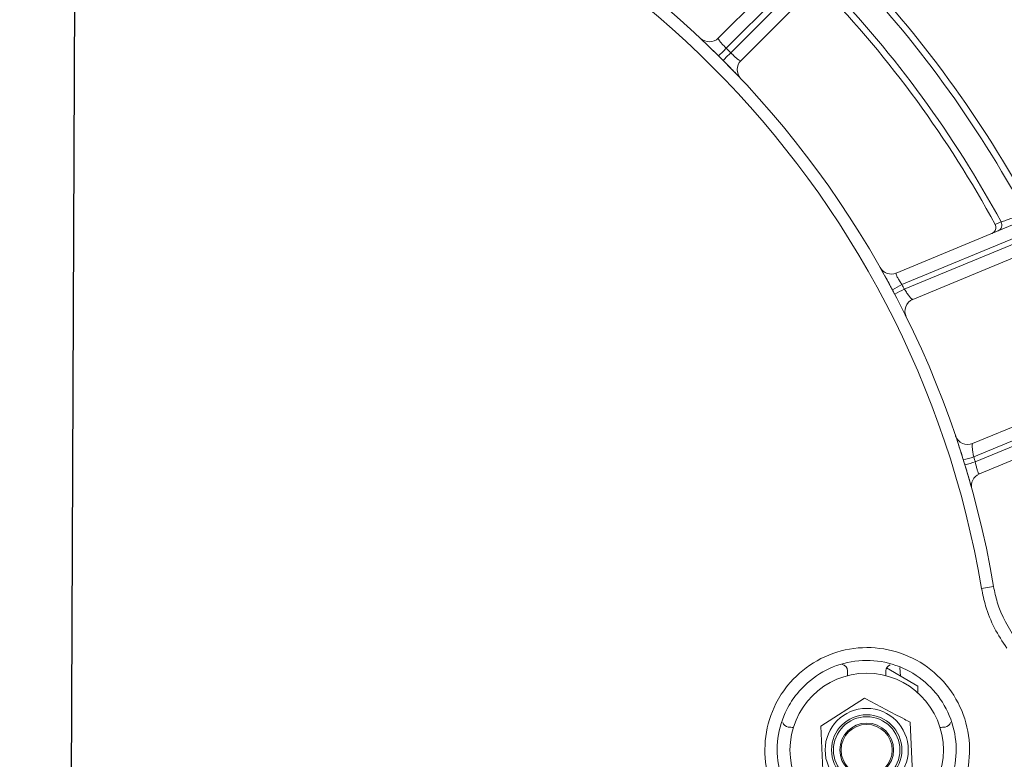
# Model space of a CAD drawing. Units: millimetres. Extents: x 1658 to 29422, y 12901 to 31170.
# Drawn here: x 18309 to 18309, y 14482 to 14482 of the extents above; entities that cross this region are included whole.
import ezdxf

# ---------------------------------------------------------------- set-up
doc = ezdxf.new("R2010")
doc.units = ezdxf.units.MM
doc.linetypes.add('SLD-Sólida', pattern=[0])
doc.layers.get('0').update_dxf_attribs({"color": 251})

# ---------------------------------------------------------------- blocks, each defined once
blk = doc.blocks.new('A$C22AA7F21')
at = {"color": 92, "linetype": 'SLD-Sólida', "lineweight": 15}
for p, q in [((0.2349177068281278, 0.3266688672210876), (0.2350859571306501, 0.3226309190831671)), ((0.2280920257981052, 0.3223395010099921), (0.227923775491945, 0.3263774491479126)), ((0.2350859571306501, 0.3226309190831671), (0.2316731166138197, 0.3204662359767099)), ((0.2275048877236259, 0.3200320290070522), (0.2275048902520211, 0.3195041649632913)), ((0.2275048902520211, 0.3195041649632913), (0.2299502985442814, 0.3180923234376678)), ((0.2289087423305318, 0.3180641639737587), (0.2288492182124173, 0.3187280254351208)), ((0.2300048941287969, 0.3186947019130457), (0.2300048959259584, 0.3183195184938086)), ((0.2330048959265696, 0.3183195328583679), (0.2330048941294081, 0.318694716277605)), ((0.221580038920365, 0.3117238321392506), (0.2225194600760005, 0.3118830161638471)), ((0.07311975321863429, 0.2409673435158766), (0.2226914690945705, 0.3029228158229671)), ((0.2230126932663552, 0.3019734786848858), (0.07400490718282526, 0.2402515969097294)), ((0.07414672168306424, 0.2398773814566084), (0.2231309031303681, 0.3015894857398962)), ((0.2232251494715456, 0.3005461300326715), (0.07391397786341258, 0.2386985801567789)), ((0.07858276970728184, 0.2274272722152091), (0.2278939413154148, 0.2892748220911017)), ((0.228565070687182, 0.2884704223961307), (0.07958088923987816, 0.226758318114662)), ((0.07974522502263426, 0.2263934314069047), (0.2287530111061642, 0.2881153131838801)), ((0.2291971626473241, 0.2872168949197658), (0.07962544677138794, 0.2252614226126752)), ((0.1271307561873982, 0.1563965362674935), (0.2413435652306362, 0.2706104390472319)), ((0.2421377150676562, 0.2699903761513269), (0.1282656727235008, 0.1561172433375759)), ((0.128619227805757, 0.155763691640459), (0.2424912701499125, 0.26963682445421)), ((0.2431113406491932, 0.2688426805580093), (0.1288985316023172, 0.1546287777782709))]:
    blk.add_line(p, q, dxfattribs=at)
at = {"color": 92, "linetype": 'SLD-Sólida', "lineweight": 15, "flags": 128}
blk.add_lwpolyline([(0.2214599625149276, 0.2834142601932399), (0.2213464179076254, 0.2833673085206101), (0.2209883490431821, 0.2832192424721143)], dxfattribs=at)
at = {"color": 92, "linetype": 'SLD-Sólida', "lineweight": 15}
for centre, radius in [((0.2970048663119087, 0.3245044977375073), 0.2430000000000004), ((0.2970048663119087, 0.3245044977375073), 0.2420000000000004), ((0.2970048663119087, 0.3245044977375073), 0.2410000000000004), ((0.2970048663119087, 0.3245044977375073), 0.2400000000000004), ((0.2315048663112975, 0.3245041841146303), 0.006000000000000054), ((0.2315048663112975, 0.3245041841146303), 0.00324999999999999), ((0.2315048663112975, 0.3245041841146303), 0.002749999999999996), ((0.2315048663112975, 0.3245041841146303), 0.002599999999999997), ((0.2315048663112975, 0.3245041841146303), 0.002100000000000002), ((0.2315048663112975, 0.3245041841146303), 0.002000000000000032)]:
    blk.add_circle(centre, radius, dxfattribs=at)
for centre, radius, start, end in [((0.2254223773088597, 0.3222121702583536), 0.0004999999999994077, 95.4969155072058, 164.3934029352603), ((0.2315051799341745, 0.2590041841158381), 0.0639999999999927, 95.14301565423399, 95.4969155072058), ((0.2315051799341745, 0.2590041841158381), 0.06399999999999316, 84.50363312799492, 84.85753308701285), ((0.2375873772652994, 0.3222122285060323), 0.0005000000000025802, 15.49472618686021, 84.50363312799492), ((0.2295048959240376, 0.3183195161000185), 0.0004999999999977451, 288.238009808752, 0.0002743081343922793), ((0.2335048959248525, 0.3183195352521579), 0.0004999999999996962, 180.0002743081344, 260.490527729779), ((0.2970048663119087, 0.3245044977375073), 0.07650000000000058, 189.6173623064356, 260.3831864206006), ((0.2970048663119087, 0.3245044977375073), 0.07554718750000056, 189.6173623064356, 260.3831864206006), ((0.2223087812380982, 0.3038466935231554), 0.001000000000000031, 292.5002743632178, 15.45921181436436), ((0.2270437934384972, 0.2893986476465216), 0.01320515597154494, 104.0999599055409, 107.7742363091463), ((0.2274429780809442, 0.2883401572089497), 0.01393336631407941, 104.5464179650802, 108.027795148228), ((0.2236078373280179, 0.2996222523324832), 0.001000000000000009, 18.72711576335638, 112.5002743632178), ((0.2275112534589425, 0.29019869979129), 0.001000000000000031, 292.5002743632178, 26.27343290723513), ((0.2222453591602971, 0.3008881493642548), 0.01393336631408374, 296.9727535614221, 300.454130741961), ((0.2227115686291654, 0.2998574218963768), 0.01320515597164638, 297.2263123598715, 300.9005887564276), ((0.2295798505037965, 0.2862930172195775), 0.0009999999999999983, 29.54133685049367, 112.5002743632178), ((0.2214258868079924, 0.2834582487321313), 0.000498561215987827, 112.749338922548, 208.6457001768481), ((0.2970048663119087, 0.3245044977375073), 0.08650423804488706, 208.506783587354, 223.8343995733974), ((0.2970048663119087, 0.3245044977375073), 0.08599674476959035, 208.5425679060114, 223.8274786149908), ((0.2970048663119087, 0.3245044977375073), 0.08899674476959038, 208.2720689085945, 223.8798067658752), ((0.2970048663119087, 0.3245044977375073), 0.08848925149429374, 208.3050988130073, 223.8734156701606), ((0.2970048663119087, 0.3245044977375073), 0.09750423804488718, 207.8235953122123, 223.966616568279), ((0.2970048663119087, 0.3245044977375073), 0.09699674476959051, 207.8516720071567, 223.9611800861297), ((0.2970048663119087, 0.3245044977375073), 0.09999674476959046, 207.6384815208785, 224.0024666930117), ((0.2970048663119087, 0.3245044977375073), 0.09948925149429377, 207.6646320735994, 223.9974016031148), ((0.2406364550661237, 0.2713175424414658), 0.001000000000000004, 315.0002743663463, 43.33661467487496), ((0.5181473813536286, -0.00753341836934851), 0.3914087280716201, 134.7196325124484, 134.8432742747176), ((-0.0350351674715057, 0.5456438330747915), 0.391408728039575, 315.1572744598875, 315.2809163008172), ((0.2438184508173435, 0.2681355771619565), 0.0009999999999999957, 46.66393392250876, 135.0002743663463)]:
    blk.add_arc(centre, radius, start, end, dxfattribs=at)
for points, knots in [([(0.2258378819096833, 0.3301987094728247), (0.2260751210451417, 0.3304163491666259), (0.2269729493273189, 0.3312400036320469), (0.2288920126775338, 0.3322414564427163), (0.2315935350343352, 0.3326624679739325), (0.2342895646761463, 0.3321576951366296), (0.2366649176437932, 0.3307899810115487), (0.2384533134718367, 0.3287124962334929), (0.2394519729932654, 0.3261610064309934), (0.2395509068846877, 0.323425143627901), (0.2388375375594478, 0.3211356186984631), (0.2375520326386322, 0.3191511176446511), (0.2357525860861642, 0.3175633701339393), (0.2332135318210931, 0.3165358456553804), (0.2304761239465734, 0.3164056616897142), (0.2278495063765149, 0.317189938357842), (0.2256306119743385, 0.3188003357645357), (0.2240714269719319, 0.3210534472509607), (0.2233443980803713, 0.3236973896964628), (0.2235412637710397, 0.3264204607530701), (0.2244719157642976, 0.328663585920367), (0.2254533773666481, 0.3297665889695054), (0.2258378819096833, 0.3301987094728247)], [0, 0, 0, 0, 0.01927555910348513, 0.07294809074715579, 0.1266634737100531, 0.1804059458993207, 0.2341478367230711, 0.2878617047771761, 0.3415324204933723, 0.3951638079686182, 0.4487769124723835, 0.4822687592034766, 0.5359676834885083, 0.5896653698683233, 0.6433916220874201, 0.6971371304618889, 0.7508728802027156, 0.8045741117312292, 0.8582312321156342, 0.9118540217772318, 0.9654672900226833, 1, 1, 1, 1]), ([(0.2265851500924327, 0.3294837817229563), (0.2262489118220401, 0.329105936569249), (0.2253907147351129, 0.3281415442488651), (0.2245771746711398, 0.3261797049271991), (0.224403944954247, 0.3238015978804469), (0.2248297872283729, 0.3222555366428423), (0.2254922532702039, 0.3208348526568443), (0.2264047893113457, 0.3195146992002265), (0.2283440801074903, 0.3181086277581926), (0.2306411609606585, 0.317422286099827), (0.2330347531606094, 0.3175362705260341), (0.2352550206196611, 0.3184347088936192), (0.2368285871743865, 0.3198231241258327), (0.2379527206503553, 0.3215584824083635), (0.2385765535764222, 0.3235605855570611), (0.2384900355937134, 0.3259530402119708), (0.23761671218017, 0.3281842382548348), (0.2360528089011495, 0.3300008861988317), (0.2339756879664492, 0.331196843257203), (0.2316181974601932, 0.3316382189696014), (0.229255906000617, 0.3312700834230782), (0.2275777524882869, 0.3303943782702845), (0.2267926062122569, 0.3296740984369535), (0.2265851500924327, 0.3294837817229563)], [0, 0, 0, 0, 0.03453177774388067, 0.08813711293238945, 0.1417434017692971, 0.1953368879483218, 0.1954083455200981, 0.2491070971991019, 0.3028449299131348, 0.3565961446906658, 0.4103291947211744, 0.4640317665491065, 0.5177315013510184, 0.5512215570927845, 0.6048289394031672, 0.6584534075781525, 0.7121190125610168, 0.7658317990899807, 0.8195770911811183, 0.8733259287918055, 0.927047821900603, 0.9807241323900339, 1, 1, 1, 1]), ([(0.2316731166101818, 0.3204662359767099), (0.2306261528319737, 0.3210139016846369), (0.229425905894459, 0.3216417496587383), (0.2282430836530693, 0.3222604827933537), (0.2280920257944672, 0.3223395010099921)], [0, 0, 0, 0, 0.8722903150999862, 1, 1, 1, 1]), ([(0.2205555722321151, 0.3165363962471019), (0.2208902568781923, 0.3160270631306048), (0.2215693287871545, 0.3149936311765487), (0.2222012783568061, 0.3134016784024425), (0.2224246171790583, 0.3123356955911731), (0.2225194600760005, 0.3118830161638471)], [0, 0, 0, 0, 0.3586172379627389, 0.7276308976197564, 1, 1, 1, 1]), ([(0.2215800389167271, 0.3117238321374316), (0.2214963864389574, 0.3121371550005279), (0.2211900459187746, 0.3136507687067933), (0.2203826914628735, 0.3149830560432747), (0.2197958014839969, 0.315951535354543)], [0, 0, 0, 0, 0.2730702424579196, 1, 1, 1, 1]), ([(0.2233326283203496, 0.3038977701871772), (0.223339132116962, 0.3038743961915316), (0.2233662999569788, 0.3037767576533952), (0.2234703210415319, 0.303409347696288), (0.2236322023345565, 0.3028509076812043), (0.2237619991683459, 0.3024207899852627), (0.223826828176243, 0.30220596113395)], [0, 0, 0, 0, 0.09618298897472718, 0.4017784394719555, 0.7012091054993409, 1, 1, 1, 1]), ([(0.2230126932627172, 0.3019734786848858), (0.2229965248188819, 0.3020501713654085), (0.222957483598293, 0.3022353577562171), (0.2228884745927644, 0.3025121253504039), (0.2228133987155161, 0.3027544025844691), (0.2227435995773703, 0.3029101022730174), (0.2227089384577994, 0.302918555404176), (0.2226914690945705, 0.3029228158229671)], [0, 0, 0, 0, 0.1479423504366271, 0.3572297857705493, 0.5675183377715106, 0.7820272324389277, 0.9999999999999999, 0.9999999999999999, 0.9999999999999999, 0.9999999999999999]), ([(0.2231309031303681, 0.3015894857380772), (0.2231027955858735, 0.3016802516285679), (0.2230631786223967, 0.3018081841546518), (0.2230240583812702, 0.3019362680697668), (0.2230126932627172, 0.3019734786848858)], [0, 0, 0, 0, 0.7094825202448266, 1, 1, 1, 1]), ([(0.2239434144139523, 0.3018268821997481), (0.2239127189059218, 0.301926132186054), (0.223873657771037, 0.3020524313342321), (0.223835088461783, 0.3021788799578644), (0.223826828176243, 0.30220596113395)], [0, 0, 0, 0, 0.7858325732877488, 1, 1, 1, 1]), ([(0.2231309031303681, 0.3015894857380772), (0.2231539773129043, 0.3014765808493394), (0.2232003874341899, 0.3012494902213803), (0.2232470319067943, 0.300945573431818), (0.2232672123063821, 0.3007095640969055), (0.2232578212388034, 0.3005776584086561), (0.2232342566494481, 0.3005549184927077), (0.2232251494679076, 0.3005461300326715)], [0, 0, 0, 0, 0.2112250731644328, 0.4248463893862563, 0.6420770074874509, 0.8616709214740024, 1, 1, 1, 1]), ([(0.2239434144139523, 0.3018268821997481), (0.2239868933720572, 0.3016876706988114), (0.2240952036954695, 0.3013408813058049), (0.2242334995426063, 0.3009105824785365), (0.2243036824147566, 0.3006980246482271), (0.2243246221223671, 0.3006346060665237)], [0, 0, 0, 0, 0.3199838607503266, 0.7971109309658605, 1, 1, 1, 1]), ([(0.2243577323242789, 0.3002820013098244), (0.224361152813799, 0.3002787465557049), (0.2244017388547945, 0.3002401270368864), (0.2244528435003303, 0.3001600533625606), (0.2245078599808039, 0.3000618100850261), (0.224535962108348, 0.299995777055301), (0.22454864368774, 0.2999613861720718), (0.2245527985869558, 0.2999494274572498), (0.224553503561765, 0.2999473798063264), (0.224553911768453, 0.2999461889721715), (0.2245542038799613, 0.299945333685173), (0.2245542778728122, 0.2999451162777405), (0.2245543199423992, 0.2999449926737725)], [0, 0, 0, 0, 0.03513290764355642, 0.416872042142863, 0.6973829558431436, 0.872733740865221, 0.9540000871951397, 0.965074423205095, 0.9714723496804487, 0.9777193082291687, 0.9873326648853455, 1, 1, 1, 1]), ([(0.228565070687182, 0.2884704223961307), (0.2285274835958262, 0.2885277779132593), (0.2284254929145391, 0.2886834092169011), (0.2282596951881715, 0.2889183275037794), (0.2280929469052353, 0.2891294733071845), (0.2279603803290229, 0.2892652005248237), (0.2279160733341996, 0.2892716169753839), (0.2278939413154148, 0.2892748220911017)], [0, 0, 0, 0, 0.1259656765477749, 0.3418015219864387, 0.560856942426776, 0.7806413284678901, 1, 1, 1, 1]), ([(0.229493077393272, 0.2885266106695781), (0.2294797687791288, 0.2885516007318074), (0.2294176276081998, 0.2886682854368701), (0.2293559398931393, 0.2887852122203185), (0.2293074636727397, 0.2888770970948826)], [0, 0, 0, 0, 0.2141674267121893, 1, 1, 1, 1]), ([(0.2287530111061642, 0.2881153131838801), (0.2287347352430515, 0.2881496612371848), (0.2286718272989674, 0.2882678918267629), (0.2286093776347116, 0.2883863666102116), (0.228565070687182, 0.2884704223961307)], [0, 0, 0, 0, 0.2905174797551233, 1, 1, 1, 1]), ([(0.2287530111061642, 0.2881153131838801), (0.2288144010453834, 0.2880205790352193), (0.2289367338235024, 0.2878318006914924), (0.2290885895927204, 0.2875704569523805), (0.2291886457678629, 0.2873669815508038), (0.2292237790679792, 0.2872478363151458), (0.22920508788593, 0.2872261079555756), (0.2291971626436862, 0.2872168949197658)], [0, 0, 0, 0, 0.2121906115911287, 0.4228358369857258, 0.6324193846328239, 0.8441422295650953, 1, 1, 1, 1]), ([(0.229493077393272, 0.2885266106695781), (0.2295543887994427, 0.2884119980481046), (0.2297232911187166, 0.2880962600993371), (0.2299431783867476, 0.2876930501915922), (0.2300598344336322, 0.287483297426661), (0.2300970041978871, 0.2874164645309065)], [0, 0, 0, 0, 0.2796867969230762, 0.7704887597137946, 1, 1, 1, 1]), ([(0.230189710167906, 0.2870851268180559), (0.2302292221611424, 0.2870520596861752), (0.2302990965836216, 0.2869935825838184), (0.2303737276561151, 0.2869035256589996), (0.2304175545286853, 0.2868402078365762), (0.2304383794653404, 0.2868059531665494), (0.2304458548023831, 0.2867930538941437), (0.2304472404466651, 0.2867906419414794), (0.2304479886661284, 0.2867893346665369), (0.2304485315326019, 0.2867883832841471), (0.2304486754364916, 0.2867881303482136), (0.2304487595356477, 0.2867879825316777)], [0, 0, 0, 0, 0.3781218538786594, 0.668684273477842, 0.8553345044941901, 0.9462624187690892, 0.9603578426032789, 0.9680215989756525, 0.974994461946517, 0.9853863558150752, 0.9999999999999999, 0.9999999999999999, 0.9999999999999999, 0.9999999999999999]), ([(0.2302506078522129, 0.2871399802370433), (0.2303052613824548, 0.2870426643639803), (0.2304224017061642, 0.2868340847253421), (0.2304403020389145, 0.2868027719323436), (0.2304498507037351, 0.2867860685801134)], [0, 0, 0, 0, 0.4665645900407795, 1, 1, 1, 1]), ([(0.2217115463135997, 0.2841162091208389), (0.2217087642857223, 0.2841150377589656), (0.2216571934659441, 0.2840933241022867), (0.2215609917475376, 0.2840318074267998), (0.2214554121637775, 0.2839011675805523), (0.2213986212482268, 0.2837409738094721), (0.2213943908755027, 0.2835693442029878), (0.2214381047451752, 0.2834659561758599), (0.2214599625149276, 0.2834142601914209)], [0, 0, 0, 0, 0.01082120554811127, 0.2005938018633499, 0.4016844792703401, 0.6014435688640276, 0.800714192452384, 1, 1, 1, 1]), ([(0.2209883490395441, 0.2832192424721143), (0.2209648362149892, 0.2832109224054875), (0.2209177707227354, 0.2831942681732471), (0.2207206488674274, 0.2831244570334093), (0.220455168375338, 0.2830302998663683), (0.2201405099913245, 0.282918506378337), (0.2198144387766661, 0.2828024360806012), (0.2195130401414644, 0.2826949511036219), (0.2192734202508291, 0.2826093651528936), (0.2191375097208947, 0.2825607667782606), (0.2191070030239644, 0.2825498545607843), (0.2190958179380686, 0.2825458536663064)], [0, 0, 0, 0, 0.115425393620822, 0.2310463639170868, 0.3472877918541152, 0.4643354658410939, 0.5818920521877896, 0.699438707044616, 0.8164684230417467, 0.9327093369866578, 1, 1, 1, 1]), ([(0.2415942042280221, 0.2717607736376522), (0.2416843499959214, 0.271666275410098), (0.2418675228582288, 0.2714742584958003), (0.24227580578372, 0.2710521432782116), (0.2425835522299167, 0.2707408211954316), (0.2427372414604179, 0.2705853462848609)], [0, 0, 0, 0, 0.3266414071465013, 0.6637232915419166, 1, 1, 1, 1]), ([(0.2421377150640183, 0.2699903761513269), (0.2420876469150244, 0.2700404359893582), (0.2419579591041838, 0.2701701022651832), (0.2417516116584011, 0.2703616674807563), (0.2415525248616177, 0.2705262422332453), (0.2414028389357554, 0.2706228891911451), (0.2413633856085653, 0.2706146022173925), (0.2413435652306362, 0.2706104390472319)], [0, 0, 0, 0, 0.1328980122804271, 0.3442358450560957, 0.5594862066407095, 0.7786967445912815, 1, 1, 1, 1]), ([(0.2424912701499125, 0.26963682445421), (0.2425700044987025, 0.2695575339548668), (0.242727871704119, 0.2693985516361863), (0.2429272061599477, 0.2691760288398655), (0.2430666726577329, 0.2689962379354256), (0.2431270045854035, 0.2688838523063168), (0.2431159056577599, 0.2688546794252034), (0.2431113406455552, 0.2688426805580093)], [0, 0, 0, 0, 0.209003872924074, 0.4190656052426291, 0.6317688559267027, 0.8485457540439577, 1, 1, 1, 1]), ([(0.2430862345390779, 0.2702363565458654), (0.2431816643256752, 0.2701418500200816), (0.2434349043978727, 0.2698910599865485), (0.2437586290761828, 0.2695755722215836), (0.2439258548401995, 0.269415236200075), (0.2439776106511999, 0.2693656127376016)], [0, 0, 0, 0, 0.2945603522407215, 0.7816687806666255, 1, 1, 1, 1])]:
    blk.add_open_spline(points, degree=3, knots=knots, dxfattribs=at)
for points in [[(0.2430862345390779, 0.2702363565458654), (0.2430279283034906, 0.2702943807780684), (0.2429113158323162, 0.2704104292461125), (0.2427952662474127, 0.2705270406040654), (0.2427372414604179, 0.2705853462848609)], [(0.2424912701499125, 0.26963682445421), (0.2424322021470289, 0.2696956075797061), (0.2423140661376237, 0.2698131738325174), (0.2421964987552201, 0.2699313087105111), (0.2421377150640183, 0.2699903761513269)]]:
    blk.add_open_spline(points, degree=3, dxfattribs=at)

msp = doc.modelspace()

# ---------------------------------------------------------------- hatches: boundary and pattern name
h = msp.add_hatch()
h.set_pattern_fill('ANSI31', color=256, scale=0.03, angle=224.7470864583237)
h.set_pattern_definition([(269.7470864583236, (-59.83254672848489, -84.18989021506422), (0.09524907203160485, -0.0004204487104883248), [])])
h.paths.add_polyline_path([(18327.17452404877, 14482.504754193), (18327.17452404877, 14480.8375969055), (18328.84168133627, 14480.8375969055)])
h.paths.add_polyline_path([(18326.77452404877, 14480.8375969055), (18326.77452404877, 14482.6875969055), (18311.17452404874, 14482.6875969055), (18311.17452404873, 14480.83759690551)])
h.paths.add_polyline_path([(18308.67452404874, 14482.6875969055), (18308.67452404875, 14480.83759690551), (18310.77452404873, 14480.83759690551), (18310.77452404873, 14482.6875969055)])
h.paths.add_polyline_path([(18318.34712120385, 14481.55542356566), (18319.05426406099, 14481.55542356566), (18319.05426406099, 14481.82542356566), (18318.34712120385, 14481.82542356566)], flags=24)

# ---------------------------------------------------------------- block references
at = {"rotation": 180}
msp.add_blockref('A$C22AA7F21', (18309.51247823728, 14482.62209561619), dxfattribs=at)

doc.saveas('drawing.dxf')
